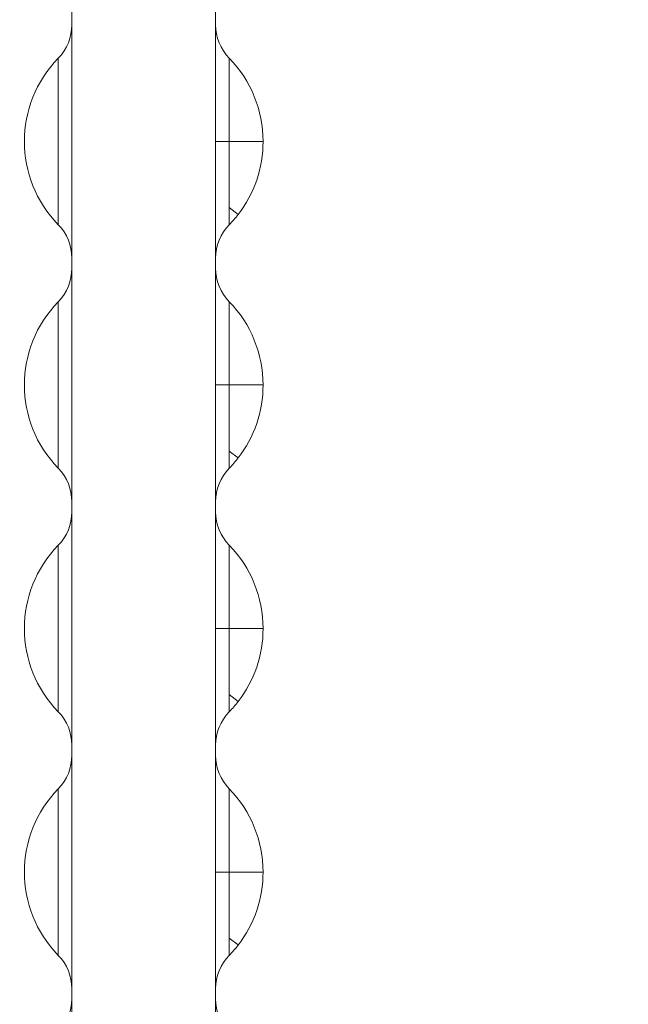
# Model space of a CAD drawing. Units: inches. Extents: x 0.3 to 18.9, y 0.2 to 16.3.
# Drawn here: x 6.3 to 6.5, y 7.4 to 7.7 of the extents above; entities that cross this region are included whole.
import ezdxf

# ---------------------------------------------------------------- set-up
doc = ezdxf.new("R2010")
doc.units = ezdxf.units.IN
doc.header["$MEASUREMENT"] = 0
for name, color, linetype, lineweight in [('DIMENSIONS', 5, 'Continuous', 0), ('TANGENT EDGES', 7, 'Continuous', 0), ('VISIBLE', 7, 'Continuous', 0)]:
    doc.layers.add(name, color=color, linetype=linetype, lineweight=lineweight)
doc.dimstyles.get("Standard").update_dxf_attribs({"dimtxt": 0.18, "dimasz": 0.18, "dimexe": 0.18, "dimexo": 0.0625, "dimgap": 0.09, "dimtad": 0, "dimtih": 1, "dimtoh": 1, "dimdec": 4, "dimzin": 0, "dimdsep": 46, "dimtxsty": 'Standard', "dimcen": 0.09, "dimadec": 0, "dimazin": 0, "dimtfac": 1, "dimtdec": 4, "dimtofl": 0, "dimtmove": 0, "dimatfit": 3, "dimfxl": 0, "dimtolj": 1, "dimtzin": 0, "dimarcsym": 0})

# ---------------------------------------------------------------- blocks, each defined once
blk = doc.blocks.new('D1')
at = {"layer": 'DIMENSIONS'}
for p, q in [((5.664937329773883, 4.091745889506041), (5.414937329773883, 4.091745889506041)), ((5.60309774298042, 4.09174588988651), (5.914937329773883, 4.09174588988651)), ((5.914937329773883, 4.09174588988651), (5.664937329773883, 4.091745889506041))]:
    blk.add_line(p, q, dxfattribs=at)
at = {"layer": 'DIMENSIONS', "char_height": 0.08043538341242451, "attachment_point": 5}
for s, insert in [('{\\fMicrosoft Sans Serif|b0|i0|c0|p0;.00"}{\\fMicrosoft Sans Serif|b0|i0|c0|p0;}', (4.96493732777147, 4.09174588988651)), ('{\\fMicrosoft Sans Serif|b0|i0|c0|p0; 0}{\\fMicrosoft Sans Serif|b0|i0|c0|p0;}', (5.248965105549248, 4.09174588988651)), ('{\\fMicrosoft Sans Serif|b0|i0|c0|p0;}', (4.83993732777147, 4.09174588988651)), ('{\\fMicrosoft Sans Serif|b0|i0|c0|p0;}', (4.96493732777147, 4.09174588988651)), ('{\\fMicrosoft Sans Serif|b0|i0|c0|p0;}', (4.96493732777147, 4.09174588988651)), ('{\\fMicrosoft Sans Serif|b0|i0|c0|p0;}', (5.08993732777147, 4.09174588988651)), ('{\\fMicrosoft Sans Serif|b0|i0|c0|p0;}', (5.172576216660359, 4.09174588988651)), ('{\\fMicrosoft Sans Serif|b0|i0|c0|p0;}', (5.248965105549248, 4.09174588988651)), ('{\\fMicrosoft Sans Serif|b0|i0|c0|p0;}', (5.248965105549248, 4.09174588988651)), ('{\\fMicrosoft Sans Serif|b0|i0|c0|p0;}', (5.325353994438137, 4.09174588988651))]:
    blk.add_mtext(s, dxfattribs=dict(at, insert=insert))
blk = doc.blocks.new('D2')
at = {"layer": 'DIMENSIONS'}
for p, q in [((5.89063164072061, 4.374412541414535), (5.64063164072061, 4.374412541414535)), ((6.14063164072061, 4.374412553549476), (5.89063164072061, 4.374412541414535)), ((8.693785278462972, 4.374412553549476), (6.14063164072061, 4.374412553549476))]:
    blk.add_line(p, q, dxfattribs=at)
at = {"layer": 'DIMENSIONS', "char_height": 0.08043538341242451, "attachment_point": 5}
for s, insert in [('{\\fMicrosoft Sans Serif|b0|i0|c0|p0;.42"}{\\fMicrosoft Sans Serif|b0|i0|c0|p0;}', (4.739242816578168, 4.374412553549476)), ('{\\fMicrosoft Sans Serif|b0|i0|c0|p0;10.8 mm}{\\fMicrosoft Sans Serif|b0|i0|c0|p0;}', (5.24896503880039, 4.374412553549476)), ('{\\fMicrosoft Sans Serif|b0|i0|c0|p0;}', (4.614242816578168, 4.374412553549476)), ('{\\fMicrosoft Sans Serif|b0|i0|c0|p0;}', (4.739242816578168, 4.374412553549476)), ('{\\fMicrosoft Sans Serif|b0|i0|c0|p0;}', (4.739242816578168, 4.374412553549476)), ('{\\fMicrosoft Sans Serif|b0|i0|c0|p0;}', (4.864242816578168, 4.374412553549476)), ('{\\fMicrosoft Sans Serif|b0|i0|c0|p0;}', (4.99896503880039, 4.374412553549476)), ('{\\fMicrosoft Sans Serif|b0|i0|c0|p0;}', (5.24896503880039, 4.374412553549476)), ('{\\fMicrosoft Sans Serif|b0|i0|c0|p0;}', (5.24896503880039, 4.374412553549476)), ('{\\fMicrosoft Sans Serif|b0|i0|c0|p0;}', (5.49896503880039, 4.374412553549476))]:
    blk.add_mtext(s, dxfattribs=dict(at, insert=insert))
blk = doc.blocks.new('D3')
at = {"layer": 'DIMENSIONS'}
for p, q in [((5.89063164072061, 4.469037233475351), (5.64063164072061, 4.469037233475351)), ((6.14063164072061, 4.469037233475355), (5.89063164072061, 4.469037233475351)), ((5.951107663799948, 4.469037233475355), (6.14063164072061, 4.469037233475355))]:
    blk.add_line(p, q, dxfattribs=at)
at = {"layer": 'DIMENSIONS', "char_height": 0.08043538341242451, "attachment_point": 5}
for s, insert in [('{\\fMicrosoft Sans Serif|b0|i0|c0|p0;.57"}{\\fMicrosoft Sans Serif|b0|i0|c0|p0;}', (4.739242816578168, 4.469037233475355)), ('{\\fMicrosoft Sans Serif|b0|i0|c0|p0;14.4 mm}{\\fMicrosoft Sans Serif|b0|i0|c0|p0;}', (5.24896503880039, 4.469037233475355)), ('{\\fMicrosoft Sans Serif|b0|i0|c0|p0;}', (4.614242816578168, 4.469037233475355)), ('{\\fMicrosoft Sans Serif|b0|i0|c0|p0;}', (4.739242816578168, 4.469037233475355)), ('{\\fMicrosoft Sans Serif|b0|i0|c0|p0;}', (4.739242816578168, 4.469037233475355)), ('{\\fMicrosoft Sans Serif|b0|i0|c0|p0;}', (4.864242816578168, 4.469037233475355)), ('{\\fMicrosoft Sans Serif|b0|i0|c0|p0;}', (4.99896503880039, 4.469037233475355)), ('{\\fMicrosoft Sans Serif|b0|i0|c0|p0;}', (5.24896503880039, 4.469037233475355)), ('{\\fMicrosoft Sans Serif|b0|i0|c0|p0;}', (5.24896503880039, 4.469037233475355)), ('{\\fMicrosoft Sans Serif|b0|i0|c0|p0;}', (5.49896503880039, 4.469037233475355))]:
    blk.add_mtext(s, dxfattribs=dict(at, insert=insert))
blk = doc.blocks.new('D4')
at = {"layer": 'DIMENSIONS'}
for p, q in [((5.89063164072061, 4.749252454289653), (5.64063164072061, 4.749252454289653)), ((6.140631640720611, 4.749252471915914), (5.89063164072061, 4.749252454289653)), ((7.93273668553535, 4.749252471915914), (6.140631640720611, 4.749252471915914))]:
    blk.add_line(p, q, dxfattribs=at)
at = {"layer": 'DIMENSIONS', "char_height": 0.08043538341242451, "attachment_point": 5}
for s, insert in [('{\\fMicrosoft Sans Serif|b0|i0|c0|p0;.99"}{\\fMicrosoft Sans Serif|b0|i0|c0|p0;}', (4.739242816578168, 4.749252471915915)), ('{\\fMicrosoft Sans Serif|b0|i0|c0|p0;25.1 mm}{\\fMicrosoft Sans Serif|b0|i0|c0|p0;}', (5.24896503880039, 4.749252471915915)), ('{\\fMicrosoft Sans Serif|b0|i0|c0|p0;}', (4.614242816578168, 4.749252471915915)), ('{\\fMicrosoft Sans Serif|b0|i0|c0|p0;}', (4.739242816578168, 4.749252471915915)), ('{\\fMicrosoft Sans Serif|b0|i0|c0|p0;}', (4.739242816578168, 4.749252471915915)), ('{\\fMicrosoft Sans Serif|b0|i0|c0|p0;}', (4.864242816578168, 4.749252471915915)), ('{\\fMicrosoft Sans Serif|b0|i0|c0|p0;}', (4.99896503880039, 4.749252471915915)), ('{\\fMicrosoft Sans Serif|b0|i0|c0|p0;}', (5.24896503880039, 4.749252471915915)), ('{\\fMicrosoft Sans Serif|b0|i0|c0|p0;}', (5.24896503880039, 4.749252471915915)), ('{\\fMicrosoft Sans Serif|b0|i0|c0|p0;}', (5.49896503880039, 4.749252471915915))]:
    blk.add_mtext(s, dxfattribs=dict(at, insert=insert))
blk = doc.blocks.new('D5')
at = {"layer": 'DIMENSIONS'}
for p, q in [((5.845492858629895, 3.936984747826623), (5.595492858629894, 3.936984747826623)), ((6.095492858629894, 3.936984747835486), (5.845492858629895, 3.936984747826623)), ((6.334404813417473, 3.936984747835486), (6.095492858629894, 3.936984747835486))]:
    blk.add_line(p, q, dxfattribs=at)
at = {"layer": 'DIMENSIONS', "char_height": 0.08043538341242451, "attachment_point": 5}
for s, insert in [('{\\fMicrosoft Sans Serif|b0|i0|c0|p0;.23"}{\\fMicrosoft Sans Serif|b0|i0|c0|p0;}', (4.784381798915458, 3.936984747835487)), ('{\\fMicrosoft Sans Serif|b0|i0|c0|p0;5.9 mm}{\\fMicrosoft Sans Serif|b0|i0|c0|p0;}', (5.248965132248792, 3.936984747835487)), ('{\\fMicrosoft Sans Serif|b0|i0|c0|p0;}', (4.659381798915458, 3.936984747835487)), ('{\\fMicrosoft Sans Serif|b0|i0|c0|p0;}', (4.784381798915458, 3.936984747835487)), ('{\\fMicrosoft Sans Serif|b0|i0|c0|p0;}', (4.784381798915458, 3.936984747835487)), ('{\\fMicrosoft Sans Serif|b0|i0|c0|p0;}', (4.909381798915458, 3.936984747835487)), ('{\\fMicrosoft Sans Serif|b0|i0|c0|p0;}', (5.033687354471014, 3.936984747835487)), ('{\\fMicrosoft Sans Serif|b0|i0|c0|p0;}', (5.248965132248792, 3.936984747835487)), ('{\\fMicrosoft Sans Serif|b0|i0|c0|p0;}', (5.248965132248792, 3.936984747835487)), ('{\\fMicrosoft Sans Serif|b0|i0|c0|p0;}', (5.464242910026569, 3.936984747835487))]:
    blk.add_mtext(s, dxfattribs=dict(at, insert=insert))
blk = doc.blocks.new('D6')
at = {"layer": 'DIMENSIONS'}
for p, q in [((5.89063164072061, 3.779504420350582), (5.64063164072061, 3.779504420350582)), ((6.14063164072061, 3.779504423214691), (5.89063164072061, 3.779504420350582)), ((6.40732568102278, 3.779504423214691), (6.14063164072061, 3.779504423214691))]:
    blk.add_line(p, q, dxfattribs=at)
at = {"layer": 'DIMENSIONS', "char_height": 0.08043538341242451, "attachment_point": 5}
for s, insert in [('{\\fMicrosoft Sans Serif|b0|i0|c0|p0;.47"}{\\fMicrosoft Sans Serif|b0|i0|c0|p0;}', (4.739242816578168, 3.779504423214691)), ('{\\fMicrosoft Sans Serif|b0|i0|c0|p0;11.9 mm}{\\fMicrosoft Sans Serif|b0|i0|c0|p0;}', (5.24896503880039, 3.779504423214691)), ('{\\fMicrosoft Sans Serif|b0|i0|c0|p0;}', (4.614242816578168, 3.779504423214691)), ('{\\fMicrosoft Sans Serif|b0|i0|c0|p0;}', (4.739242816578168, 3.779504423214691)), ('{\\fMicrosoft Sans Serif|b0|i0|c0|p0;}', (4.739242816578168, 3.779504423214691)), ('{\\fMicrosoft Sans Serif|b0|i0|c0|p0;}', (4.864242816578168, 3.779504423214691)), ('{\\fMicrosoft Sans Serif|b0|i0|c0|p0;}', (4.99896503880039, 3.779504423214691)), ('{\\fMicrosoft Sans Serif|b0|i0|c0|p0;}', (5.24896503880039, 3.779504423214691)), ('{\\fMicrosoft Sans Serif|b0|i0|c0|p0;}', (5.24896503880039, 3.779504423214691)), ('{\\fMicrosoft Sans Serif|b0|i0|c0|p0;}', (5.49896503880039, 3.779504423214691))]:
    blk.add_mtext(s, dxfattribs=dict(at, insert=insert))
blk = doc.blocks.new('D7')
at = {"layer": 'DIMENSIONS'}
for p, q in [((5.66559774298042, 6.257163372982514), (5.665597720452678, 6.007163372982514)), ((5.66559774298042, 6.009491422149278), (5.66559774298042, 6.257163372982514)), ((5.665597720452678, 6.007163372982514), (5.665597720452678, 5.757163372982514))]:
    blk.add_line(p, q, dxfattribs=at)
at = {"layer": 'DIMENSIONS', "char_height": 0.08043538341242451, "attachment_point": 5, "rotation": 90}
for s, insert in [('{\\fMicrosoft Sans Serif|b0|i0|c0|p0;}', (5.66559774298042, 5.66758008770849)), ('{\\fMicrosoft Sans Serif|b0|i0|c0|p0; 0}{\\fMicrosoft Sans Serif|b0|i0|c0|p0;}', (5.66559774298042, 5.591191198819601)), ('{\\fMicrosoft Sans Serif|b0|i0|c0|p0;}', (5.66559774298042, 5.591191198819601)), ('{\\fMicrosoft Sans Serif|b0|i0|c0|p0;}', (5.66559774298042, 5.591191198819601)), ('{\\fMicrosoft Sans Serif|b0|i0|c0|p0;}', (5.66559774298042, 5.514802309930713)), ('{\\fMicrosoft Sans Serif|b0|i0|c0|p0;}', (5.66559774298042, 5.432163421041824)), ('{\\fMicrosoft Sans Serif|b0|i0|c0|p0;.00"}{\\fMicrosoft Sans Serif|b0|i0|c0|p0;}', (5.66559774298042, 5.307163421041824)), ('{\\fMicrosoft Sans Serif|b0|i0|c0|p0;}', (5.66559774298042, 5.307163421041824)), ('{\\fMicrosoft Sans Serif|b0|i0|c0|p0;}', (5.66559774298042, 5.307163421041824)), ('{\\fMicrosoft Sans Serif|b0|i0|c0|p0;}', (5.66559774298042, 5.182163421041824))]:
    blk.add_mtext(s, dxfattribs=dict(at, insert=insert))
blk = doc.blocks.new('D8')
at = {"layer": 'DIMENSIONS'}
for p, q in [((6.013607663799947, 6.369658958947215), (6.013607663799947, 6.482857788734869)), ((6.013607663799947, 6.482857788734869), (6.013607741395493, 6.232857788734869)), ((6.013607741395493, 6.232857788734869), (6.013607741395493, 5.982857788734869))]:
    blk.add_line(p, q, dxfattribs=at)
at = {"layer": 'DIMENSIONS', "char_height": 0.08043538341242451, "attachment_point": 5, "rotation": 90}
for s, insert in [('{\\fMicrosoft Sans Serif|b0|i0|c0|p0;}', (6.013607663799947, 5.84119123219403)), ('{\\fMicrosoft Sans Serif|b0|i0|c0|p0;13.3 mm}{\\fMicrosoft Sans Serif|b0|i0|c0|p0;}', (6.013607663799947, 5.59119123219403)), ('{\\fMicrosoft Sans Serif|b0|i0|c0|p0;}', (6.013607663799947, 5.59119123219403)), ('{\\fMicrosoft Sans Serif|b0|i0|c0|p0;}', (6.013607663799947, 5.59119123219403)), ('{\\fMicrosoft Sans Serif|b0|i0|c0|p0;}', (6.013607663799947, 5.34119123219403)), ('{\\fMicrosoft Sans Serif|b0|i0|c0|p0;}', (6.013607663799947, 5.206469009971809)), ('{\\fMicrosoft Sans Serif|b0|i0|c0|p0;.52"}{\\fMicrosoft Sans Serif|b0|i0|c0|p0;}', (6.013607663799947, 5.081469009971809)), ('{\\fMicrosoft Sans Serif|b0|i0|c0|p0;}', (6.013607663799947, 5.081469009971809)), ('{\\fMicrosoft Sans Serif|b0|i0|c0|p0;}', (6.013607663799947, 5.081469009971809)), ('{\\fMicrosoft Sans Serif|b0|i0|c0|p0;}', (6.013607663799947, 4.956469009971809))]:
    blk.add_mtext(s, dxfattribs=dict(at, insert=insert))
blk = doc.blocks.new('D9')
at = {"layer": 'DIMENSIONS'}
for p, q in [((6.146259211566247, 7.976158092019881), (6.146259211566247, 6.48285788289437)), ((6.146259211566247, 6.48285788289437), (6.146259189038505, 6.232857882894371)), ((6.146259189038505, 6.232857882894371), (6.146259189038505, 5.98285788289437))]:
    blk.add_line(p, q, dxfattribs=at)
at = {"layer": 'DIMENSIONS', "char_height": 0.08043538341242451, "attachment_point": 5, "rotation": 90}
for s, insert in [('{\\fMicrosoft Sans Serif|b0|i0|c0|p0;}', (6.146259211566246, 5.841191132070743)), ('{\\fMicrosoft Sans Serif|b0|i0|c0|p0;18.3 mm}{\\fMicrosoft Sans Serif|b0|i0|c0|p0;}', (6.146259211566246, 5.591191132070743)), ('{\\fMicrosoft Sans Serif|b0|i0|c0|p0;}', (6.146259211566246, 5.591191132070743)), ('{\\fMicrosoft Sans Serif|b0|i0|c0|p0;}', (6.146259211566246, 5.591191132070743)), ('{\\fMicrosoft Sans Serif|b0|i0|c0|p0;}', (6.146259211566246, 5.341191132070743)), ('{\\fMicrosoft Sans Serif|b0|i0|c0|p0;}', (6.146259211566246, 5.206468909848521)), ('{\\fMicrosoft Sans Serif|b0|i0|c0|p0;.72"}{\\fMicrosoft Sans Serif|b0|i0|c0|p0;}', (6.146259211566246, 5.081468909848521)), ('{\\fMicrosoft Sans Serif|b0|i0|c0|p0;}', (6.146259211566246, 5.081468909848521)), ('{\\fMicrosoft Sans Serif|b0|i0|c0|p0;}', (6.146259211566246, 5.081468909848521)), ('{\\fMicrosoft Sans Serif|b0|i0|c0|p0;}', (6.146259211566246, 4.956468909848521))]:
    blk.add_mtext(s, dxfattribs=dict(at, insert=insert))
blk = doc.blocks.new('D10')
at = {"layer": 'DIMENSIONS'}
for p, q in [((6.265576167736956, 6.482857848808841), (6.265576145209213, 6.232857848808841)), ((6.265576167736956, 6.369658969961107), (6.265576167736956, 6.482857848808841)), ((6.265576145209213, 6.232857848808841), (6.265576145209213, 5.982857848808841))]:
    blk.add_line(p, q, dxfattribs=at)
at = {"layer": 'DIMENSIONS', "char_height": 0.08043538341242451, "attachment_point": 5, "rotation": 90}
for s, insert in [('{\\fMicrosoft Sans Serif|b0|i0|c0|p0;}', (6.265576167736955, 5.841191132070743)), ('{\\fMicrosoft Sans Serif|b0|i0|c0|p0;22.9 mm}{\\fMicrosoft Sans Serif|b0|i0|c0|p0;}', (6.265576167736955, 5.591191132070743)), ('{\\fMicrosoft Sans Serif|b0|i0|c0|p0;}', (6.265576167736955, 5.591191132070743)), ('{\\fMicrosoft Sans Serif|b0|i0|c0|p0;}', (6.265576167736955, 5.591191132070743)), ('{\\fMicrosoft Sans Serif|b0|i0|c0|p0;}', (6.265576167736955, 5.341191132070743)), ('{\\fMicrosoft Sans Serif|b0|i0|c0|p0;}', (6.265576167736955, 5.206468909848521)), ('{\\fMicrosoft Sans Serif|b0|i0|c0|p0;.90"}{\\fMicrosoft Sans Serif|b0|i0|c0|p0;}', (6.265576167736955, 5.081468909848521)), ('{\\fMicrosoft Sans Serif|b0|i0|c0|p0;}', (6.265576167736955, 5.081468909848521)), ('{\\fMicrosoft Sans Serif|b0|i0|c0|p0;}', (6.265576167736955, 5.081468909848521)), ('{\\fMicrosoft Sans Serif|b0|i0|c0|p0;}', (6.265576167736955, 4.956468909848521))]:
    blk.add_mtext(s, dxfattribs=dict(at, insert=insert))
blk = doc.blocks.new('D11')
at = {"layer": 'DIMENSIONS'}
for p, q in [((6.812925878232914, 7.976158092019881), (6.812925878232914, 6.482857872882042)), ((6.812925878232914, 6.482857872882042), (6.812925905766814, 6.232857872882042)), ((6.812925905766814, 6.232857872882042), (6.812925905766814, 5.982857872882042))]:
    blk.add_line(p, q, dxfattribs=at)
at = {"layer": 'DIMENSIONS', "char_height": 0.08043538341242451, "attachment_point": 5, "rotation": 90}
for s, insert in [('{\\fMicrosoft Sans Serif|b0|i0|c0|p0;}', (6.812925878232913, 5.841191142083072)), ('{\\fMicrosoft Sans Serif|b0|i0|c0|p0;43.7 mm}{\\fMicrosoft Sans Serif|b0|i0|c0|p0;}', (6.812925878232913, 5.591191142083072)), ('{\\fMicrosoft Sans Serif|b0|i0|c0|p0;}', (6.812925878232913, 5.591191142083072)), ('{\\fMicrosoft Sans Serif|b0|i0|c0|p0;}', (6.812925878232913, 5.591191142083072)), ('{\\fMicrosoft Sans Serif|b0|i0|c0|p0;}', (6.812925878232913, 5.341191142083072)), ('{\\fMicrosoft Sans Serif|b0|i0|c0|p0;}', (6.812925878232913, 5.199524475416405)), ('{\\fMicrosoft Sans Serif|b0|i0|c0|p0;1.72"}{\\fMicrosoft Sans Serif|b0|i0|c0|p0;}', (6.812925878232913, 5.039802253194183)), ('{\\fMicrosoft Sans Serif|b0|i0|c0|p0;}', (6.812925878232913, 5.039802253194183)), ('{\\fMicrosoft Sans Serif|b0|i0|c0|p0;}', (6.812925878232913, 5.039802253194183)), ('{\\fMicrosoft Sans Serif|b0|i0|c0|p0;}', (6.812925878232913, 4.880080030971961))]:
    blk.add_mtext(s, dxfattribs=dict(at, insert=insert))
blk = doc.blocks.new('D12')
at = {"layer": 'DIMENSIONS'}
for p, q in [((6.68027437051577, 6.369658958947215), (6.68027437051577, 6.482857838796672)), ((6.68027437051577, 6.482857838796672), (6.68027439804967, 6.232857838796672)), ((6.68027439804967, 6.232857838796672), (6.68027439804967, 5.982857838796672))]:
    blk.add_line(p, q, dxfattribs=at)
at = {"layer": 'DIMENSIONS', "char_height": 0.08043538341242451, "attachment_point": 5, "rotation": 90}
for s, insert in [('{\\fMicrosoft Sans Serif|b0|i0|c0|p0;}', (6.680274370515769, 5.841191142083072)), ('{\\fMicrosoft Sans Serif|b0|i0|c0|p0;38.7 mm}{\\fMicrosoft Sans Serif|b0|i0|c0|p0;}', (6.680274370515769, 5.591191142083072)), ('{\\fMicrosoft Sans Serif|b0|i0|c0|p0;}', (6.680274370515769, 5.591191142083072)), ('{\\fMicrosoft Sans Serif|b0|i0|c0|p0;}', (6.680274370515769, 5.591191142083072)), ('{\\fMicrosoft Sans Serif|b0|i0|c0|p0;}', (6.680274370515769, 5.341191142083072)), ('{\\fMicrosoft Sans Serif|b0|i0|c0|p0;}', (6.680274370515769, 5.199524475416405)), ('{\\fMicrosoft Sans Serif|b0|i0|c0|p0;1.52"}{\\fMicrosoft Sans Serif|b0|i0|c0|p0;}', (6.680274370515769, 5.039802253194183)), ('{\\fMicrosoft Sans Serif|b0|i0|c0|p0;}', (6.680274370515769, 5.039802253194183)), ('{\\fMicrosoft Sans Serif|b0|i0|c0|p0;}', (6.680274370515769, 5.039802253194183)), ('{\\fMicrosoft Sans Serif|b0|i0|c0|p0;}', (6.680274370515769, 4.880080030971961))]:
    blk.add_mtext(s, dxfattribs=dict(at, insert=insert))
blk = doc.blocks.new('D13')
at = {"layer": 'DIMENSIONS'}
for p, q in [((7.346941077231754, 6.369658958947215), (7.346941077231754, 6.48285783879667)), ((7.346941077231754, 6.48285783879667), (7.346941104765655, 6.23285783879667)), ((7.346941104765655, 6.23285783879667), (7.346941104765655, 5.98285783879667))]:
    blk.add_line(p, q, dxfattribs=at)
at = {"layer": 'DIMENSIONS', "char_height": 0.08043538341242451, "attachment_point": 5, "rotation": 90}
for s, insert in [('{\\fMicrosoft Sans Serif|b0|i0|c0|p0;}', (7.346941077231754, 5.841191142083072)), ('{\\fMicrosoft Sans Serif|b0|i0|c0|p0;64.1 mm}{\\fMicrosoft Sans Serif|b0|i0|c0|p0;}', (7.346941077231754, 5.591191142083072)), ('{\\fMicrosoft Sans Serif|b0|i0|c0|p0;}', (7.346941077231754, 5.591191142083072)), ('{\\fMicrosoft Sans Serif|b0|i0|c0|p0;}', (7.346941077231754, 5.591191142083072)), ('{\\fMicrosoft Sans Serif|b0|i0|c0|p0;}', (7.346941077231754, 5.341191142083072)), ('{\\fMicrosoft Sans Serif|b0|i0|c0|p0;}', (7.346941077231754, 5.199524475416405)), ('{\\fMicrosoft Sans Serif|b0|i0|c0|p0;2.52"}{\\fMicrosoft Sans Serif|b0|i0|c0|p0;}', (7.346941077231754, 5.039802253194183)), ('{\\fMicrosoft Sans Serif|b0|i0|c0|p0;}', (7.346941077231754, 5.039802253194183)), ('{\\fMicrosoft Sans Serif|b0|i0|c0|p0;}', (7.346941077231754, 5.039802253194183)), ('{\\fMicrosoft Sans Serif|b0|i0|c0|p0;}', (7.346941077231754, 4.880080030971961))]:
    blk.add_mtext(s, dxfattribs=dict(at, insert=insert))
blk = doc.blocks.new('D14')
at = {"layer": 'DIMENSIONS'}
for p, q in [((7.47959254489958, 7.976158092019881), (7.47959254489958, 6.482857912931357)), ((7.47959254489958, 6.482857912931357), (7.479592572433481, 6.232857912931357)), ((7.479592572433481, 6.232857912931357), (7.479592572433481, 5.982857912931357))]:
    blk.add_line(p, q, dxfattribs=at)
at = {"layer": 'DIMENSIONS', "char_height": 0.08043538341242451, "attachment_point": 5, "rotation": 90}
for s, insert in [('{\\fMicrosoft Sans Serif|b0|i0|c0|p0;}', (7.47959254489958, 5.841191142083072)), ('{\\fMicrosoft Sans Serif|b0|i0|c0|p0;69.1 mm}{\\fMicrosoft Sans Serif|b0|i0|c0|p0;}', (7.47959254489958, 5.591191142083072)), ('{\\fMicrosoft Sans Serif|b0|i0|c0|p0;}', (7.47959254489958, 5.591191142083072)), ('{\\fMicrosoft Sans Serif|b0|i0|c0|p0;}', (7.47959254489958, 5.591191142083072)), ('{\\fMicrosoft Sans Serif|b0|i0|c0|p0;}', (7.47959254489958, 5.341191142083072)), ('{\\fMicrosoft Sans Serif|b0|i0|c0|p0;}', (7.47959254489958, 5.199524475416405)), ('{\\fMicrosoft Sans Serif|b0|i0|c0|p0;2.72"}{\\fMicrosoft Sans Serif|b0|i0|c0|p0;}', (7.47959254489958, 5.039802253194183)), ('{\\fMicrosoft Sans Serif|b0|i0|c0|p0;}', (7.47959254489958, 5.039802253194183)), ('{\\fMicrosoft Sans Serif|b0|i0|c0|p0;}', (7.47959254489958, 5.039802253194183)), ('{\\fMicrosoft Sans Serif|b0|i0|c0|p0;}', (7.47959254489958, 4.880080030971961))]:
    blk.add_mtext(s, dxfattribs=dict(at, insert=insert))
blk = doc.blocks.new('D15')
at = {"layer": 'DIMENSIONS'}
for p, q in [((8.146259211566246, 7.976158092019881), (8.146259211566246, 6.482857852857384)), ((8.146259211566246, 6.482857852857384), (8.146259239100148, 6.232857852857384)), ((8.146259239100148, 6.232857852857384), (8.146259239100148, 5.982857852857384))]:
    blk.add_line(p, q, dxfattribs=at)
at = {"layer": 'DIMENSIONS', "char_height": 0.08043538341242451, "attachment_point": 5, "rotation": 90}
for s, insert in [('{\\fMicrosoft Sans Serif|b0|i0|c0|p0;}', (8.146259211566246, 5.841191142083072)), ('{\\fMicrosoft Sans Serif|b0|i0|c0|p0;94.5 mm}{\\fMicrosoft Sans Serif|b0|i0|c0|p0;}', (8.146259211566246, 5.591191142083072)), ('{\\fMicrosoft Sans Serif|b0|i0|c0|p0;}', (8.146259211566246, 5.591191142083072)), ('{\\fMicrosoft Sans Serif|b0|i0|c0|p0;}', (8.146259211566246, 5.591191142083072)), ('{\\fMicrosoft Sans Serif|b0|i0|c0|p0;}', (8.146259211566246, 5.341191142083072)), ('{\\fMicrosoft Sans Serif|b0|i0|c0|p0;}', (8.146259211566246, 5.199524475416405)), ('{\\fMicrosoft Sans Serif|b0|i0|c0|p0;3.72"}{\\fMicrosoft Sans Serif|b0|i0|c0|p0;}', (8.146259211566246, 5.039802253194183)), ('{\\fMicrosoft Sans Serif|b0|i0|c0|p0;}', (8.146259211566246, 5.039802253194183)), ('{\\fMicrosoft Sans Serif|b0|i0|c0|p0;}', (8.146259211566246, 5.039802253194183)), ('{\\fMicrosoft Sans Serif|b0|i0|c0|p0;}', (8.146259211566246, 4.880080030971961))]:
    blk.add_mtext(s, dxfattribs=dict(at, insert=insert))
blk = doc.blocks.new('D16')
at = {"layer": 'DIMENSIONS'}
for p, q in [((8.01360778394771, 6.369658958947215), (8.01360778394771, 6.482857838796694)), ((8.01360778394771, 6.482857838796694), (8.013607811481613, 6.232857838796694)), ((8.013607811481613, 6.232857838796694), (8.013607811481613, 5.982857838796694))]:
    blk.add_line(p, q, dxfattribs=at)
at = {"layer": 'DIMENSIONS', "char_height": 0.08043538341242451, "attachment_point": 5, "rotation": 90}
for s, insert in [('{\\fMicrosoft Sans Serif|b0|i0|c0|p0;}', (8.01360778394771, 5.841191142083072)), ('{\\fMicrosoft Sans Serif|b0|i0|c0|p0;89.5 mm}{\\fMicrosoft Sans Serif|b0|i0|c0|p0;}', (8.01360778394771, 5.591191142083072)), ('{\\fMicrosoft Sans Serif|b0|i0|c0|p0;}', (8.01360778394771, 5.591191142083072)), ('{\\fMicrosoft Sans Serif|b0|i0|c0|p0;}', (8.01360778394771, 5.591191142083072)), ('{\\fMicrosoft Sans Serif|b0|i0|c0|p0;}', (8.01360778394771, 5.341191142083072)), ('{\\fMicrosoft Sans Serif|b0|i0|c0|p0;}', (8.01360778394771, 5.199524475416405)), ('{\\fMicrosoft Sans Serif|b0|i0|c0|p0;3.52"}{\\fMicrosoft Sans Serif|b0|i0|c0|p0;}', (8.01360778394771, 5.039802253194183)), ('{\\fMicrosoft Sans Serif|b0|i0|c0|p0;}', (8.01360778394771, 5.039802253194183)), ('{\\fMicrosoft Sans Serif|b0|i0|c0|p0;}', (8.01360778394771, 5.039802253194183)), ('{\\fMicrosoft Sans Serif|b0|i0|c0|p0;}', (8.01360778394771, 4.880080030971961))]:
    blk.add_mtext(s, dxfattribs=dict(at, insert=insert))
blk = doc.blocks.new('D17')
at = {"layer": 'DIMENSIONS'}
for p, q in [((8.812925878232914, 7.976158092019881), (8.812925878232914, 6.518968958628587)), ((8.812925878232914, 6.518968958628587), (8.81292585570517, 6.268968958628587)), ((8.81292585570517, 6.268968958628587), (8.81292585570517, 6.018968958628587))]:
    blk.add_line(p, q, dxfattribs=at)
at = {"layer": 'DIMENSIONS', "char_height": 0.08043538341242451, "attachment_point": 5, "rotation": 90}
for s, insert in [('{\\fMicrosoft Sans Serif|b0|i0|c0|p0;}', (8.812925878232914, 5.86896891518843)), ('{\\fMicrosoft Sans Serif|b0|i0|c0|p0;119.9 mm}{\\fMicrosoft Sans Serif|b0|i0|c0|p0;}', (8.812925878232914, 5.591191137410652)), ('{\\fMicrosoft Sans Serif|b0|i0|c0|p0;}', (8.812925878232914, 5.591191137410652)), ('{\\fMicrosoft Sans Serif|b0|i0|c0|p0;}', (8.812925878232914, 5.591191137410652)), ('{\\fMicrosoft Sans Serif|b0|i0|c0|p0;}', (8.812925878232914, 5.313413359632874)), ('{\\fMicrosoft Sans Serif|b0|i0|c0|p0;}', (8.812925878232914, 5.163413359632874)), ('{\\fMicrosoft Sans Serif|b0|i0|c0|p0;4.72"}{\\fMicrosoft Sans Serif|b0|i0|c0|p0;}', (8.812925878232914, 5.003691137410652)), ('{\\fMicrosoft Sans Serif|b0|i0|c0|p0;}', (8.812925878232914, 5.003691137410652)), ('{\\fMicrosoft Sans Serif|b0|i0|c0|p0;}', (8.812925878232914, 5.003691137410652)), ('{\\fMicrosoft Sans Serif|b0|i0|c0|p0;}', (8.812925878232914, 4.843968915188429))]:
    blk.add_mtext(s, dxfattribs=dict(at, insert=insert))
blk = doc.blocks.new('D18')
at = {"layer": 'DIMENSIONS'}
for p, q in [((8.960925878232914, 6.518968962413247), (8.960925868220583, 6.268968962413247)), ((8.960925878232914, 6.009491422149278), (8.960925878232914, 6.518968962413247)), ((8.960925868220583, 6.268968962413247), (8.960925868220583, 6.018968962413247))]:
    blk.add_line(p, q, dxfattribs=at)
at = {"layer": 'DIMENSIONS', "char_height": 0.08043538341242451, "attachment_point": 5, "rotation": 90}
for s, insert in [('{\\fMicrosoft Sans Serif|b0|i0|c0|p0;}', (8.960925878232914, 5.868968927703841)), ('{\\fMicrosoft Sans Serif|b0|i0|c0|p0;125.6 mm}{\\fMicrosoft Sans Serif|b0|i0|c0|p0;}', (8.960925878232914, 5.591191149926063)), ('{\\fMicrosoft Sans Serif|b0|i0|c0|p0;}', (8.960925878232914, 5.591191149926063)), ('{\\fMicrosoft Sans Serif|b0|i0|c0|p0;}', (8.960925878232914, 5.591191149926063)), ('{\\fMicrosoft Sans Serif|b0|i0|c0|p0;}', (8.960925878232914, 5.313413372148285)), ('{\\fMicrosoft Sans Serif|b0|i0|c0|p0;}', (8.960925878232914, 5.163413372148285)), ('{\\fMicrosoft Sans Serif|b0|i0|c0|p0;4.94"}{\\fMicrosoft Sans Serif|b0|i0|c0|p0;}', (8.960925878232914, 5.003691149926063)), ('{\\fMicrosoft Sans Serif|b0|i0|c0|p0;}', (8.960925878232914, 5.003691149926063)), ('{\\fMicrosoft Sans Serif|b0|i0|c0|p0;}', (8.960925878232914, 5.003691149926063)), ('{\\fMicrosoft Sans Serif|b0|i0|c0|p0;}', (8.960925878232914, 4.84396892770384))]:
    blk.add_mtext(s, dxfattribs=dict(at, insert=insert))
blk = doc.blocks.new('D25')
at = {"layer": 'DIMENSIONS'}
for p, q in [((5.87609254489958, 8.038658092019881), (9.20070362095419, 8.038658092019881)), ((9.20070362095419, 8.038658092019881), (9.45070362095419, 8.038658090568093)), ((9.45070362095419, 8.038658090568093), (9.70070362095419, 8.038658090568093))]:
    blk.add_line(p, q, dxfattribs=at)
at = {"layer": 'DIMENSIONS', "char_height": 0.08043538341242451, "attachment_point": 5}
for s, insert in [('{\\fMicrosoft Sans Serif|b0|i0|c0|p0;2.95"}{\\fMicrosoft Sans Serif|b0|i0|c0|p0;}', (9.985425844010827, 8.03865809201988)), ('{\\fMicrosoft Sans Serif|b0|i0|c0|p0;74.9 mm}{\\fMicrosoft Sans Serif|b0|i0|c0|p0;}', (10.53681473289972, 8.03865809201988)), ('{\\fMicrosoft Sans Serif|b0|i0|c0|p0;}', (9.825703621788605, 8.03865809201988)), ('{\\fMicrosoft Sans Serif|b0|i0|c0|p0;}', (9.985425844010827, 8.03865809201988)), ('{\\fMicrosoft Sans Serif|b0|i0|c0|p0;}', (9.985425844010827, 8.03865809201988)), ('{\\fMicrosoft Sans Serif|b0|i0|c0|p0;}', (10.14514806623305, 8.03865809201988)), ('{\\fMicrosoft Sans Serif|b0|i0|c0|p0;}', (10.28681473289972, 8.03865809201988)), ('{\\fMicrosoft Sans Serif|b0|i0|c0|p0;}', (10.53681473289972, 8.03865809201988)), ('{\\fMicrosoft Sans Serif|b0|i0|c0|p0;}', (10.53681473289972, 8.03865809201988)), ('{\\fMicrosoft Sans Serif|b0|i0|c0|p0;}', (10.78681473289972, 8.03865809201988))]:
    blk.add_mtext(s, dxfattribs=dict(at, insert=insert))
blk = doc.blocks.new('D27')
at = {"layer": 'DIMENSIONS'}
for p, q in [((5.81359254489958, 7.976158092019881), (5.81359254489958, 6.437719034962582)), ((5.81359254489958, 6.437719034962582), (5.813592622495126, 6.187719034962582)), ((5.813592622495126, 6.187719034962582), (5.813592622495126, 5.937719034962582))]:
    blk.add_line(p, q, dxfattribs=at)
at = {"layer": 'DIMENSIONS', "char_height": 0.08043538341242451, "attachment_point": 5, "rotation": 90}
for s, insert in [('{\\fMicrosoft Sans Serif|b0|i0|c0|p0;}', (5.81359254489958, 5.806468903173635)), ('{\\fMicrosoft Sans Serif|b0|i0|c0|p0;5.6 mm}{\\fMicrosoft Sans Serif|b0|i0|c0|p0;}', (5.81359254489958, 5.591191125395857)), ('{\\fMicrosoft Sans Serif|b0|i0|c0|p0;}', (5.81359254489958, 5.591191125395857)), ('{\\fMicrosoft Sans Serif|b0|i0|c0|p0;}', (5.81359254489958, 5.591191125395857)), ('{\\fMicrosoft Sans Serif|b0|i0|c0|p0;}', (5.81359254489958, 5.37591334761808)), ('{\\fMicrosoft Sans Serif|b0|i0|c0|p0;}', (5.81359254489958, 5.251607792062524)), ('{\\fMicrosoft Sans Serif|b0|i0|c0|p0;.22"}{\\fMicrosoft Sans Serif|b0|i0|c0|p0;}', (5.81359254489958, 5.126607792062524)), ('{\\fMicrosoft Sans Serif|b0|i0|c0|p0;}', (5.81359254489958, 5.126607792062524)), ('{\\fMicrosoft Sans Serif|b0|i0|c0|p0;}', (5.81359254489958, 5.126607792062524)), ('{\\fMicrosoft Sans Serif|b0|i0|c0|p0;}', (5.81359254489958, 5.001607792062524))]:
    blk.add_mtext(s, dxfattribs=dict(at, insert=insert))

msp = doc.modelspace()

# ---------------------------------------------------------------- linework, layer by layer
at = {"layer": 'TANGENT EDGES'}
for p, q in [((6.31418475462339, 7.646535507807551), (6.314184750636773, 7.692137094383569)), ((6.361000173780514, 7.692137098476303), (6.361000175773823, 7.669336305188295)), ((6.35727750357203, 7.669336304862848), (6.361000175773822, 7.669336305188295)), ((6.361000175773821, 7.669336305188295), (6.370269629556283, 7.669336305998655)), ((6.361000175773823, 7.669336305188295), (6.361000177354242, 7.651258416456456)), ((6.363439431555094, 7.649374523567778), (6.36100017735424, 7.651258416456457)), ((6.361000177354242, 7.651258416456456), (6.361000177767131, 7.646535511900285)), ((6.314184760451576, 7.579868841140884), (6.314184756464959, 7.625470427716903)), ((6.361000179608698, 7.625470431809637), (6.361000181602007, 7.602669638521627)), ((6.357277509400216, 7.602669638196182), (6.361000181602009, 7.602669638521627)), ((6.361000181602007, 7.602669638521627), (6.361000183182426, 7.58459174978979)), ((6.361000181602007, 7.602669638521627), (6.370269635384468, 7.602669639331989)), ((6.361000183182426, 7.58459174978979), (6.361000183595316, 7.579868845233618)), ((6.36343943738347, 7.582707856901246), (6.361000183182425, 7.584591749789791)), ((6.314184766279761, 7.513202174474218), (6.314184762293143, 7.558803761050236)), ((6.361000185436884, 7.55880376514297), (6.361000187430193, 7.536002971854962)), ((6.357277515228401, 7.536002971529515), (6.361000187430193, 7.536002971854962)), ((6.361000187430191, 7.536002971854962), (6.370269641212653, 7.536002972665322)), ((6.361000187430193, 7.536002971854962), (6.361000189010612, 7.517925083123134)), ((6.361000189010612, 7.517925083123134), (6.361000189423502, 7.513202178566952)), ((6.363439443212199, 7.51604119023438), (6.36100018901061, 7.517925083123135)), ((6.314184772107946, 7.446535507807551), (6.314184768121329, 7.492137094383571)), ((6.361000191265068, 7.492137098476305), (6.361000193258377, 7.469336305188295)), ((6.357277521056586, 7.469336304862849), (6.361000193258379, 7.469336305188295)), ((6.361000193258377, 7.469336305188295), (6.370269647040838, 7.469336305998657)), ((6.361000193258377, 7.469336305188295), (6.361000194838796, 7.451258416456468)), ((6.363439449040078, 7.449374523567706), (6.361000194838796, 7.451258416456469)), ((6.361000194838796, 7.451258416456468), (6.361000195251686, 7.446535511900286))]:
    msp.add_line(p, q, dxfattribs=at)
at = {"layer": 'VISIBLE'}
for p, q in [((6.317907455108607, 7.323010842103423), (6.317907400383326, 7.948995094071924)), ((6.357277533848764, 7.323010845545264), (6.357277479123482, 7.948995097513765))]:
    msp.add_line(p, q, dxfattribs=at)
for centre, radius, start, end in [((6.304784062457987, 7.701294038657322), 0.01312335958005279, 315.7525040751677, 5.008955957952926e-06), ((6.370400860358249, 7.701294044393724), 0.01312335958005222, 180.0000050089559, 224.2475059427461), ((6.337592464201952, 7.669336303141927), 0.03267716535433102, 135.7525040751674, 224.2475059427446), ((6.337592464201952, 7.669336303141927), 0.03267716535433086, 5.008955537476147e-06, 44.24750594274461), ((6.337592464201952, 7.669336303141927), 0.03267716535433149, 322.3208593178758, 5.008955537476147e-06), ((6.337592464201952, 7.669336303141927), 0.03267716535433102, 315.7525040751675, 322.320859317877), ((6.304784068045656, 7.63737856189013), 0.01312335958005134, 5.008955957953604e-06, 44.24750594274616), ((6.370400865945918, 7.637378567626532), 0.01312335958005279, 135.7525040751677, 180.0000050089559), ((6.304784068286172, 7.634627371990655), 0.01312335958005279, 315.7525040751677, 5.008955957953265e-06), ((6.370400866186435, 7.634627377727058), 0.01312335958005311, 180.0000050089559, 224.2475059427435), ((6.337592470030137, 7.602669636475261), 0.03267716535433102, 135.7525040751674, 224.2475059427446), ((6.337592470030137, 7.602669636475261), 0.03267716535433086, 5.008955537476147e-06, 44.2475059427457), ((6.337592470030137, 7.602669636475261), 0.03267716535433094, 322.320859317877, 5.008955537476281e-06), ((6.337592470030137, 7.602669636475261), 0.03267716535433039, 315.7525040751663, 322.3208593178761), ((6.30478407387384, 7.570711895223464), 0.01312335958005311, 5.008955957952926e-06, 44.24750594274345), ((6.370400871774103, 7.570711900959866), 0.01312335958005279, 135.7525040751677, 180.0000050089559), ((6.304784074114357, 7.567960705323989), 0.01312335958005279, 315.7525040751677, 5.008955957953265e-06), ((6.370400872014619, 7.567960711060391), 0.01312335958005134, 180.0000050089559, 224.2475059427434), ((6.337592475858322, 7.536002969808594), 0.03267716535433102, 135.7525040751674, 224.2475059427446), ((6.337592475858322, 7.536002969808594), 0.03267716535433086, 5.008955537476147e-06, 44.24750594274461), ((6.337592475858322, 7.536002969808594), 0.03267716535433059, 322.3208593178549, 5.008955537476147e-06), ((6.337592475858322, 7.536002969808594), 0.03267716535433102, 315.7525040751675, 322.3208593178549), ((6.304784079702026, 7.504045228556797), 0.01312335958005134, 5.008955957953604e-06, 44.24750594274616), ((6.370400877602288, 7.5040452342932), 0.01312335958005279, 135.7525040751677, 180.0000050089559), ((6.304784079942542, 7.501294038657322), 0.01312335958005216, 315.752504075165, 5.008955957953265e-06), ((6.370400877842805, 7.501294044393725), 0.01312335958005311, 180.0000050089559, 224.2475059427435), ((6.337592481686507, 7.469336303141928), 0.03267716535433102, 135.7525040751674, 224.2475059427457), ((6.337592481686507, 7.469336303141928), 0.03267716535433175, 5.00895553747601e-06, 44.24750594274461), ((6.337592481686507, 7.469336303141928), 0.03267716535433059, 322.3208593178549, 5.008955537476147e-06), ((6.337592481686507, 7.469336303141928), 0.03267716535433102, 315.7525040751675, 322.3208593178549), ((6.30478408553021, 7.437378561890131), 0.01312335958005311, 5.008955957952926e-06, 44.24750594274345), ((6.370400883430473, 7.437378567626533), 0.01312335958005279, 135.7525040751677, 180.0000050089559), ((6.304784085770727, 7.434627371990656), 0.01312335958005279, 315.7525040751677, 5.008955957952926e-06), ((6.370400883670989, 7.434627377727058), 0.01312335958005222, 180.0000050089559, 224.2475059427461)]:
    msp.add_arc(centre, radius, start, end, dxfattribs=at)

# ---------------------------------------------------------------- dimensions: what is measured, and where the dimension line sits
at = {"layer": 'DIMENSIONS'}
for feature_location, offset, origin, picture, middle, turn in [((5.81359254489958, 8.038658092019881), (13.132759177344159, 8.108658092019878), (8.960925878232914, 6.071991422149278), 'D25', (18.94635172224374, 16.14731618403976), 360), ((5.66559774298042, 6.071991422149278), (8.96092587823291, 7.343830090912421), (5.66559774298042, 6.071991422149278), 'D7', (14.62652362121333, 13.4158215130617), 90), ((5.81359254489958, 8.038658092019881), (8.96092587823291, 5.196607792062528), (5.66559774298042, 6.071991422149278), 'D27', (14.77451842313249, 13.23526588408241), 90), ((6.013607663799947, 6.432158958947215), (8.960925878232914, 6.757968143044475), (5.66559774298042, 6.071991422149278), 'D8', (14.97453354203286, 13.19012710199169), 90), ((6.146259211566247, 8.038658092019881), (8.960925878232914, 5.151468909848518), (5.66559774298042, 6.071991422149278), 'D9', (15.10718508979916, 13.1901270018684), 90), ((6.265576167736956, 6.432158969961107), (8.960925878232914, 6.757968031907292), (5.66559774298042, 6.071991422149278), 'D10', (15.22650204596987, 13.1901270018684), 90), ((6.812925878232914, 8.038658092019881), (8.960925878232915, 5.109802253194189), (5.66559774298042, 6.071991422149278), 'D11', (15.77385175646583, 13.14846034521407), 90), ((6.68027437051577, 6.432158958947215), (8.96092587823291, 6.7163013862668555), (5.66559774298042, 6.071991422149278), 'D12', (15.64120024874868, 13.14846034521407), 90), ((7.346941077231754, 6.432158958947215), (8.960925878232917, 6.7163013862668555), (5.66559774298042, 6.071991422149278), 'D13', (16.30786695546467, 13.14846034521407), 90), ((7.47959254489958, 8.038658092019881), (8.960925878232919, 5.109802253194189), (5.66559774298042, 6.071991422149278), 'D14', (16.4405184231325, 13.14846034521407), 90), ((8.146259211566246, 8.038658092019881), (8.960925878232914, 5.109802253194189), (5.66559774298042, 6.071991422149278), 'D15', (17.10718508979916, 13.14846034521407), 90), ((8.01360778394771, 6.432158958947215), (8.960925878232919, 6.7163013862668555), (5.66559774298042, 6.071991422149278), 'D16', (16.97453366218063, 13.14846034521407), 90), ((8.960925878232914, 6.071991422149278), (8.960925878232917, 7.040357819796663), (5.66559774298042, 6.071991422149278), 'D18', (17.92185175646583, 13.11234924194594), 90), ((8.812925878232914, 8.038658092019881), (8.960925878232917, 5.073691137410648), (5.66559774298042, 6.071991422149278), 'D17', (17.77385175646583, 13.11234922943053), 90), ((7.99523668553535, 4.749252471915914), (5.70493200927573, 4.133079223219844), (5.66559774298042, 4.09174588988651), 'D4', (13.70016869481108, 8.882331695135758), 360), ((6.013607663799947, 4.469037233475355), (7.6865610310111325, 4.133079223219843), (5.66559774298042, 4.09174588988651), 'D3', (13.70016869481108, 8.602116456695198), 360), ((8.756285278462972, 4.374412553549476), (4.943883416348108, 4.133079223219843), (5.66559774298042, 4.09174588988651), 'D2', (13.70016869481108, 8.507491776769319), 360), ((5.66559774298042, 4.09174588988651), (8.26026546302396, 4.133079223219842), (5.66559774298042, 4.09174588988651), 'D1', (13.92586320600438, 8.224825113106352), 360), ((6.396904813417473, 3.936984747835486), (7.348402863730897, 4.133079223219844), (5.66559774298042, 4.09174588988651), 'D5', (13.74530767714837, 8.07006397105533), 360), ((6.46982568102278, 3.779504423214691), (7.2303430137883, 4.133079223219843), (5.66559774298042, 4.09174588988651), 'D6', (13.70016869481108, 7.912583646434534), 360)]:
    dim = msp.add_ordinate_dim(feature_location=feature_location, offset=offset, dtype=0, origin=origin, dimstyle='Standard', override={"dimtxt": 0.1018119068162209, "dimtad": 0, "dimdec": 2, "dimzin": 0, "dimse1": 0, "dimse2": 0, "dimsd1": 0, "dimsd2": 0, "dimadec": 2, "dimazin": 0, "dimtol": 0, "dimlim": 0, "dimtp": 0, "dimtm": 0, "dimtdec": 2}, dxfattribs=at)
    dim.commit()
    dim.dimension.update_dxf_attribs({"geometry": picture, "text_midpoint": middle, "text_rotation": turn})

doc.saveas('drawing.dxf')
